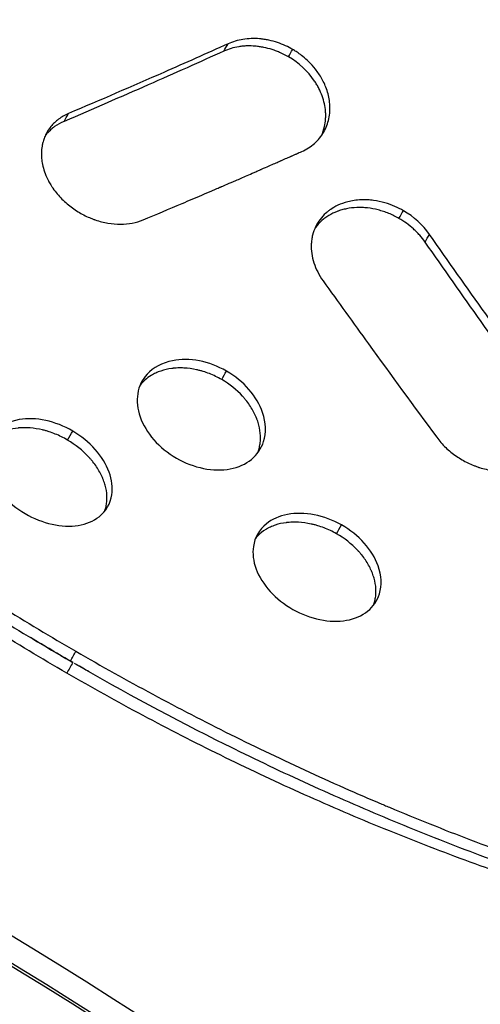
# Model space of a CAD drawing. Units: millimetres. Extents: x -5575 to 6154, y -5143 to 4795.
# Drawn here: x -394 to -276, y 324 to 577 of the extents above; entities that cross this region are included whole.
import ezdxf

# ---------------------------------------------------------------- set-up
doc = ezdxf.new("R2010")
doc.units = ezdxf.units.MM
doc.header["$LTSCALE"] = 20
doc.layers.add('2d', color=230, linetype='Continuous')

msp = doc.modelspace()

# ---------------------------------------------------------------- linework, layer by layer
at = {"layer": '2d'}
for major_axis, start_param, end_param in [((-834.85, 482), 4.155712, 5.26914), ((-827.05, 477.5), 4.154201, 5.270577)]:
    msp.add_ellipse((-778.13, -265.36), major_axis=major_axis, ratio=0.74345, start_param=start_param, end_param=end_param, dxfattribs=at)
at = {"layer": '2d', "extrusion": (0, 0, -1)}
msp.add_ellipse((-778.13, -265.36), major_axis=(827.92, -478), ratio=0.74345, start_param=4.154362, end_param=5.270341, dxfattribs=at)
at = {"layer": '2d'}
for points, knots in [([(-140.7, 1228.58), (-148.92, 1220.03), (-157.11, 1211.33), (-171.31, 1195.88), (-177.34, 1189.2), (-186.35, 1179.06), (-189.34, 1175.66), (-193.83, 1170.52), (-195.33, 1168.8), (-197.57, 1166.22), (-198.69, 1164.92), (-199.99, 1163.41), (-200.64, 1162.65), (-200.92, 1162.33), (-201.11, 1162.11), (-201.2, 1162), (-207.2, 1155.02), (-213.06, 1148.09), (-224.69, 1134.11), (-230.45, 1127.07), (-241.89, 1112.89), (-247.56, 1105.73), (-255.98, 1094.93), (-258.78, 1091.32), (-262.95, 1085.88), (-265.04, 1083.15), (-267.46, 1079.97), (-268.49, 1078.6), (-269.18, 1077.69), (-269.53, 1077.24), (-275.41, 1069.46), (-280.88, 1062.09), (-291.71, 1047.3), (-297.06, 1039.86), (-307.65, 1024.93), (-312.88, 1017.42), (-323.2, 1002.37), (-328.29, 994.83), (-338.33, 979.69), (-343.28, 972.11), (-353.04, 956.9), (-357.85, 949.28), (-364.95, 937.84), (-367.3, 934.02), (-371.95, 926.38), (-374.26, 922.55), (-378.84, 914.91), (-381.11, 911.08), (-384.48, 905.35), (-385.6, 903.43), (-387.27, 900.56), (-387.83, 899.61), (-388.94, 897.69), (-389.49, 896.73), (-392.25, 891.96), (-394.44, 888.13), (-398.78, 880.47), (-400.93, 876.64), (-405.19, 868.98), (-407.29, 865.15), (-411.47, 857.49), (-413.54, 853.66), (-419.67, 842.18), (-423.68, 834.53), (-431.53, 819.24), (-435.36, 811.6), (-442.86, 796.35), (-446.52, 788.74), (-453.64, 773.57), (-457.1, 766.01), (-463.84, 750.94), (-467.11, 743.42), (-471.87, 732.21), (-473.43, 728.48), (-475.73, 722.89), (-476.49, 721.04), (-477.63, 718.25), (-478, 717.32), (-478.56, 715.93), (-478.84, 715.24), (-479.17, 714.43), (-479.31, 714.08), (-479.4, 713.85), (-479.45, 713.74), (-482.48, 706.16), (-485.36, 698.75), (-489.5, 687.75), (-490.85, 684.1), (-493.5, 676.82), (-494.8, 673.2), (-498.62, 662.35), (-501.06, 655.17), (-505.7, 640.95), (-507.91, 633.9), (-512.12, 619.91), (-514.11, 612.97), (-517.88, 599.2), (-519.65, 592.37), (-522.99, 578.8), (-524.55, 572.07), (-526.4, 563.58), (-526.79, 561.76), (-527.17, 559.94)], [0.0204243, 0.0204243, 0.0204243, 0.0204243, 0.0625, 0.0625, 0.09375, 0.09375, 0.109375, 0.109375, 0.1171875, 0.1171875, 0.1210937, 0.1230469, 0.1240234, 0.1245117, 0.1245117, 0.125, 0.125, 0.15625, 0.15625, 0.1875, 0.1875, 0.21875, 0.21875, 0.234375, 0.234375, 0.2421875, 0.2460937, 0.2480469, 0.2480469, 0.25, 0.25, 0.28125, 0.28125, 0.3125, 0.3125, 0.34375, 0.34375, 0.375, 0.375, 0.40625, 0.40625, 0.4375, 0.4375, 0.453125, 0.453125, 0.46875, 0.46875, 0.484375, 0.484375, 0.4921875, 0.4921875, 0.4960937, 0.4960937, 0.5, 0.5, 0.515625, 0.515625, 0.53125, 0.53125, 0.546875, 0.546875, 0.5625, 0.5625, 0.59375, 0.59375, 0.625, 0.625, 0.65625, 0.65625, 0.6875, 0.6875, 0.71875, 0.71875, 0.734375, 0.734375, 0.7421875, 0.7421875, 0.7460937, 0.7460937, 0.7480469, 0.7490234, 0.7495117, 0.7495117, 0.75, 0.75, 0.78125, 0.78125, 0.796875, 0.796875, 0.8125, 0.8125, 0.84375, 0.84375, 0.875, 0.875, 0.90625, 0.90625, 0.9375, 0.9375, 0.96875, 0.96875, 0.9773073, 0.9773073, 0.9773073, 0.9773073]), ([(-526.72, 566.6), (-525.42, 572.62), (-524.04, 578.66), (-521.02, 591.13), (-519.37, 597.56), (-515.87, 610.51), (-514.03, 617.04), (-510.14, 630.16), (-508.1, 636.76), (-503.83, 650.05), (-501.6, 656.73), (-498.11, 666.82), (-496.92, 670.19), (-494.5, 676.95), (-493.27, 680.34), (-487, 697.32), (-481.62, 711.02), (-474.45, 728.31), (-472.99, 731.78), (-470.04, 738.72), (-468.54, 742.2), (-463.99, 752.65), (-457.75, 766.62), (-451.17, 780.68), (-446.12, 791.26), (-444.41, 794.79), (-440.96, 801.86), (-439.22, 805.4), (-430.4, 823.1), (-423.04, 837.31), (-413.45, 855.12), (-411.52, 858.69), (-407.61, 865.82), (-405.64, 869.38), (-399.68, 880.08), (-391.59, 894.33), (-383.22, 908.59), (-376.84, 919.28), (-374.7, 922.84), (-370.38, 929.96), (-368.2, 933.51), (-357.25, 951.27), (-348.24, 965.43), (-336.66, 983.05), (-334.33, 986.58), (-329.64, 993.61), (-327.28, 997.12), (-320.16, 1007.63), (-315.36, 1014.61), (-300.78, 1035.48), (-290.86, 1049.26), (-278.2, 1066.32), (-275.66, 1069.72), (-270.54, 1076.51), (-267.97, 1079.9), (-260.23, 1090.02), (-255.02, 1096.73), (-244.51, 1110.04), (-239.21, 1116.65), (-228.52, 1129.78), (-223.13, 1136.31), (-213.99, 1147.18), (-210.27, 1151.56), (-206.53, 1155.91)], [0.0012105, 0.0012105, 0.0012105, 0.0012105, 0.0255128, 0.0255128, 0.0510256, 0.0510256, 0.0765383, 0.0765383, 0.1020511, 0.1020511, 0.1275639, 0.1275639, 0.1403203, 0.1403203, 0.1530767, 0.1530767, 0.2041022, 0.2041022, 0.2168586, 0.2168586, 0.229615, 0.229615, 0.2551278, 0.2806406, 0.2806406, 0.293397, 0.293397, 0.3061534, 0.3061534, 0.3571789, 0.3571789, 0.3699353, 0.3699353, 0.3826917, 0.3826917, 0.4082045, 0.4337173, 0.4337173, 0.4464737, 0.4464737, 0.4592301, 0.4592301, 0.5102556, 0.5102556, 0.523012, 0.523012, 0.5357684, 0.5357684, 0.5612812, 0.5612812, 0.6123067, 0.6123067, 0.6250631, 0.6250631, 0.6378195, 0.6378195, 0.6633323, 0.6633323, 0.6888451, 0.6888451, 0.7143579, 0.7143579, 0.7317375, 0.7317375, 0.7317375, 0.7317375]), ([(-324.37, 568.99), (-325.53, 569.67), (-326.84, 570.28), (-328.99, 571.01), (-329.74, 571.22), (-330.9, 571.46), (-331.29, 571.53), (-331.89, 571.62), (-332.19, 571.66), (-332.55, 571.7), (-332.72, 571.72), (-332.81, 571.73), (-332.85, 571.73), (-332.88, 571.73), (-332.89, 571.73), (-334.35, 571.86), (-335.78, 571.81), (-338.49, 571.37), (-339.78, 570.99), (-340.97, 570.45)], [0, 0, 0, 0, 0.25, 0.25, 0.375, 0.375, 0.4375, 0.4375, 0.46875, 0.484375, 0.492187, 0.496094, 0.498047, 0.498047, 0.5, 0.5, 0.75, 0.75, 1, 1, 1, 1]), ([(-342.04, 568.57), (-348.17, 565.81), (-354.67, 562.9), (-368.35, 556.88), (-375.55, 553.76), (-383.08, 550.55)], [0, 0, 0, 0, 0.5, 0.5, 0.999816, 0.999816, 0.999816, 0.999816]), ([(-340.97, 570.45), (-346.49, 567.96), (-360.29, 561.83), (-373.84, 555.98), (-381.93, 552.57)], [0, 0, 0, 0, 0.398533, 1, 1, 1, 1]), ([(-325.46, 567.1), (-326.13, 567.49), (-326.81, 567.83), (-327.85, 568.3), (-328.38, 568.52), (-328.91, 568.71), (-329.27, 568.84), (-329.45, 568.9), (-330.36, 569.19), (-331.08, 569.38), (-332.17, 569.6), (-332.71, 569.69), (-333.26, 569.76), (-333.62, 569.81), (-333.81, 569.82), (-334.71, 569.9), (-335.43, 569.92), (-336.48, 569.89), (-337.01, 569.85), (-337.53, 569.79), (-337.87, 569.75), (-338.04, 569.73), (-339.57, 569.48), (-340.85, 569.11), (-342.04, 568.57)], [0, 0, 0, 0, 0.125, 0.125, 0.1875, 0.21875, 0.21875, 0.25, 0.25, 0.375, 0.375, 0.4375, 0.46875, 0.46875, 0.5, 0.5, 0.625, 0.625, 0.6875, 0.71875, 0.71875, 0.75, 0.75, 1, 1, 1, 1]), ([(-322.04, 542.81), (-320.81, 543.35), (-319.71, 544.06), (-317.82, 545.75), (-317.02, 546.72), (-315.79, 548.85), (-315.35, 550.01), (-314.95, 551.83), (-314.87, 552.45), (-314.81, 553.39), (-314.8, 553.71), (-314.8, 554.18), (-314.81, 554.34), (-314.82, 554.58), (-314.82, 554.7), (-314.83, 554.84), (-314.84, 554.91), (-314.84, 554.95), (-314.84, 554.96), (-314.84, 554.97), (-314.84, 554.98), (-314.84, 554.98), (-314.84, 554.98), (-314.94, 556.21), (-315.19, 557.39), (-315.91, 559.57), (-316.37, 560.57), (-317.39, 562.39), (-317.95, 563.2), (-319.08, 564.64), (-319.65, 565.26), (-320.74, 566.33), (-321.26, 566.79), (-322.21, 567.55), (-322.63, 567.86), (-323.35, 568.36), (-323.65, 568.56), (-324.11, 568.85), (-324.28, 568.94), (-324.37, 568.99)], [0, 0, 0, 0, 0.125, 0.125, 0.25, 0.25, 0.375, 0.375, 0.4375, 0.4375, 0.46875, 0.46875, 0.484375, 0.484375, 0.492187, 0.496094, 0.498047, 0.499023, 0.499512, 0.499756, 0.499878, 0.499878, 0.5, 0.5, 0.5625, 0.5625, 0.625, 0.625, 0.6875, 0.6875, 0.75, 0.75, 0.8125, 0.8125, 0.875, 0.875, 0.9375, 0.9375, 1, 1, 1, 1]), ([(-316.98, 546.89), (-316.64, 547.64), (-316.37, 548.42), (-316.06, 549.83), (-315.97, 550.46), (-315.9, 551.42), (-315.89, 551.9), (-315.9, 552.4), (-315.91, 552.73), (-315.92, 552.9), (-316.04, 554.42), (-316.33, 555.76), (-317.04, 557.72), (-317.32, 558.36), (-317.82, 559.32), (-318.08, 559.8), (-318.37, 560.27), (-318.57, 560.58), (-318.67, 560.74), (-320.48, 563.43), (-322.71, 565.49), (-325.46, 567.1)], [0.2919299, 0.2919299, 0.2919299, 0.2919299, 0.375, 0.375, 0.4375, 0.4375, 0.46875, 0.484375, 0.484375, 0.5, 0.5, 0.625, 0.625, 0.6875, 0.6875, 0.71875, 0.734375, 0.734375, 0.75, 0.75, 1, 1, 1, 1]), ([(-381.93, 552.57), (-382.88, 552.17), (-383.74, 551.67), (-385.25, 550.54), (-385.91, 549.9), (-387.02, 548.54), (-387.47, 547.81), (-388.01, 546.67), (-388.17, 546.29), (-388.36, 545.7), (-388.42, 545.51), (-388.51, 545.21), (-388.55, 545.07), (-388.59, 544.89), (-388.61, 544.81), (-388.62, 544.76), (-388.62, 544.74), (-388.62, 544.73), (-388.62, 544.73), (-388.63, 544.72), (-388.63, 544.72), (-388.69, 544.42), (-388.78, 543.98), (-388.9, 542.75), (-388.93, 541.97), (-388.8, 540.54), (-388.72, 540.02), (-388.49, 538.89), (-388.32, 538.28), (-387.88, 536.99), (-387.6, 536.31), (-387.06, 535.24), (-386.87, 534.88), (-386.54, 534.32), (-386.42, 534.14), (-386.24, 533.86), (-386.15, 533.72), (-386.04, 533.55), (-385.98, 533.47), (-385.96, 533.43), (-385.94, 533.41), (-385.94, 533.4), (-385.93, 533.39), (-385.93, 533.39), (-385.24, 532.4), (-384.46, 531.47), (-382.78, 529.77), (-381.87, 529), (-379.99, 527.64), (-379.01, 527.04), (-377.53, 526.28), (-377.04, 526.05), (-376.29, 525.73), (-376.05, 525.63), (-375.68, 525.49), (-375.49, 525.42), (-375.28, 525.34), (-375.17, 525.3), (-375.12, 525.29), (-375.09, 525.27), (-375.08, 525.27), (-373.98, 524.89), (-372.89, 524.61), (-370.72, 524.24), (-369.64, 524.15), (-367.55, 524.16), (-366.53, 524.25), (-364.59, 524.63), (-363.66, 524.9), (-362.8, 525.27)], [0, 0, 0, 0, 0.0625, 0.0625, 0.125, 0.125, 0.1875, 0.1875, 0.21875, 0.21875, 0.234375, 0.234375, 0.242188, 0.246094, 0.248047, 0.249023, 0.249512, 0.249756, 0.249878, 0.249878, 0.25, 0.25, 0.3125, 0.3125, 0.375, 0.375, 0.40625, 0.40625, 0.4375, 0.4375, 0.46875, 0.46875, 0.484375, 0.484375, 0.492188, 0.492188, 0.496094, 0.498047, 0.499023, 0.499512, 0.499756, 0.499878, 0.499878, 0.5, 0.5, 0.5625, 0.5625, 0.625, 0.625, 0.6875, 0.6875, 0.71875, 0.71875, 0.734375, 0.734375, 0.742188, 0.746094, 0.748047, 0.749023, 0.749023, 0.75, 0.75, 0.8125, 0.8125, 0.875, 0.875, 0.9375, 0.9375, 1, 1, 1, 1]), ([(-383.09, 550.54), (-383.96, 550.17), (-384.77, 549.72), (-385.86, 548.93), (-386.21, 548.65), (-386.86, 548.05), (-387.17, 547.73), (-387.64, 547.19), (-387.8, 546.99), (-387.96, 546.78)], [0, 0, 0, 0, 0.0625, 0.0625, 0.09375, 0.09375, 0.125, 0.125, 0.1434711, 0.1434711, 0.1434711, 0.1434711]), ([(-362.8, 525.27), (-359.46, 526.66), (-354.43, 528.78), (-348.52, 531.29), (-345.56, 532.55), (-344.08, 533.19), (-343.34, 533.51), (-342.97, 533.67), (-342.78, 533.75), (-342.69, 533.79), (-342.64, 533.81), (-342.62, 533.82), (-342.61, 533.82), (-342.6, 533.82), (-342.6, 533.83), (-342.6, 533.83), (-341.89, 534.13), (-340.69, 534.65), (-338.14, 535.75), (-337.16, 536.17), (-335.5, 536.9), (-334.92, 537.15), (-334, 537.55), (-333.52, 537.76), (-332.95, 538.01), (-332.66, 538.14), (-332.51, 538.2), (-332.45, 538.23), (-332.41, 538.25), (-332.39, 538.26), (-330.95, 538.89), (-329.81, 539.39), (-328.52, 539.95), (-328.16, 540.11), (-327.73, 540.3), (-327.54, 540.38), (-327.36, 540.46), (-327.28, 540.5), (-327.25, 540.51), (-327.23, 540.52), (-327.22, 540.52), (-327.22, 540.52), (-327.22, 540.53), (-327.22, 540.53), (-327.22, 540.53), (-326.75, 540.73), (-326.08, 541.03), (-325.34, 541.35), (-324.98, 541.51), (-324.81, 541.59), (-324.72, 541.63), (-324.68, 541.65), (-324.66, 541.66), (-324.65, 541.66), (-324.41, 541.77), (-324.08, 541.91), (-323.71, 542.08), (-323.52, 542.16), (-323.44, 542.19), (-323.39, 542.22), (-323.37, 542.23), (-323.23, 542.29), (-323.07, 542.36), (-322.91, 542.43), (-322.8, 542.48), (-322.75, 542.5), (-322.48, 542.62), (-322.26, 542.72), (-322.04, 542.81)], [0, 0, 0, 0, 0.25, 0.375, 0.4375, 0.46875, 0.484375, 0.492188, 0.496094, 0.498047, 0.499023, 0.499512, 0.499756, 0.499878, 0.499878, 0.5, 0.5, 0.625, 0.625, 0.6875, 0.6875, 0.71875, 0.71875, 0.734375, 0.742188, 0.746094, 0.748047, 0.749023, 0.749023, 0.75, 0.75, 0.8125, 0.8125, 0.84375, 0.84375, 0.859375, 0.867188, 0.871094, 0.873047, 0.874023, 0.874512, 0.874756, 0.874878, 0.874878, 0.875, 0.875, 0.90625, 0.921875, 0.929688, 0.933594, 0.935547, 0.936523, 0.936523, 0.9375, 0.9375, 0.953125, 0.960938, 0.964844, 0.966797, 0.966797, 0.96875, 0.96875, 0.976563, 0.980469, 0.980469, 0.984375, 0.984375, 1, 1, 1, 1]), ([(-295.94, 527.63), (-296.61, 528.01), (-297.34, 528.39), (-298.94, 529.07), (-299.8, 529.39), (-301.63, 529.91), (-302.6, 530.12), (-304.13, 530.32), (-304.64, 530.37), (-305.43, 530.41), (-305.7, 530.42), (-306.1, 530.42), (-306.23, 530.42), (-306.43, 530.42), (-306.53, 530.42), (-306.65, 530.41), (-306.71, 530.41), (-306.73, 530.41), (-306.75, 530.41), (-306.75, 530.41), (-308.05, 530.36), (-309.19, 530.18), (-311.19, 529.67), (-312.05, 529.35), (-313.51, 528.66), (-314.12, 528.3), (-314.87, 527.78), (-315.1, 527.62), (-315.41, 527.37), (-315.5, 527.3), (-315.64, 527.18), (-315.7, 527.12), (-315.78, 527.06), (-315.81, 527.03), (-315.83, 527.01), (-315.84, 527), (-315.84, 527), (-315.85, 527), (-315.85, 527), (-316.95, 526.01), (-317.85, 524.83), (-318.82, 522.81), (-319.08, 522.1), (-319.36, 520.98), (-319.43, 520.6), (-319.51, 520.02), (-319.55, 519.73), (-319.58, 519.38), (-319.59, 519.23), (-319.59, 519.14), (-319.59, 519.08), (-319.63, 518.26), (-319.59, 517.47), (-319.37, 515.87), (-319.18, 515.07), (-318.41, 512.68), (-317.62, 511.1), (-316.55, 509.62)], [0, 0, 0, 0, 0.0625, 0.0625, 0.125, 0.125, 0.1875, 0.1875, 0.21875, 0.21875, 0.234375, 0.234375, 0.242187, 0.242187, 0.246094, 0.248047, 0.249023, 0.249512, 0.249512, 0.25, 0.25, 0.3125, 0.3125, 0.375, 0.375, 0.4375, 0.4375, 0.46875, 0.46875, 0.484375, 0.484375, 0.492187, 0.496094, 0.498047, 0.499023, 0.499512, 0.499756, 0.499756, 0.5, 0.5, 0.625, 0.625, 0.6875, 0.6875, 0.71875, 0.71875, 0.734375, 0.742187, 0.746094, 0.746094, 0.75, 0.75, 0.8125, 0.8125, 0.875, 0.875, 1, 1, 1, 1]), ([(-297.09, 525.64), (-297.93, 526.13), (-298.8, 526.56), (-300.14, 527.1), (-300.81, 527.35), (-301.5, 527.56), (-301.96, 527.7), (-302.2, 527.76), (-303.35, 528.06), (-304.27, 528.23), (-305.65, 528.38), (-306.33, 528.43), (-307.13, 528.44), (-307.47, 528.44), (-307.7, 528.43), (-307.81, 528.43), (-308.82, 528.39), (-309.69, 528.29), (-310.95, 528.04), (-311.57, 527.9), (-312.27, 527.68), (-312.57, 527.58), (-312.76, 527.51), (-312.86, 527.47), (-313.73, 527.14), (-314.45, 526.79), (-315.47, 526.18), (-315.96, 525.86), (-316.42, 525.5), (-316.72, 525.26), (-316.87, 525.13), (-317.58, 524.49), (-318.09, 523.93), (-318.56, 523.3), (-318.59, 523.26), (-318.62, 523.23)], [0, 0, 0, 0, 0.0625, 0.0625, 0.09375, 0.109375, 0.109375, 0.125, 0.125, 0.1875, 0.1875, 0.21875, 0.234375, 0.2421875, 0.2421875, 0.25, 0.25, 0.3125, 0.3125, 0.34375, 0.359375, 0.3671875, 0.3671875, 0.375, 0.375, 0.4375, 0.4375, 0.46875, 0.484375, 0.484375, 0.5, 0.5, 0.5625, 0.5625, 0.5661791, 0.5661791, 0.5661791, 0.5661791]), ([(-290.38, 519.59), (-290.81, 520.19), (-291.27, 520.77), (-292.01, 521.61), (-292.27, 521.88), (-292.8, 522.42), (-293.07, 522.68), (-294.49, 523.97), (-295.74, 524.87), (-297.09, 525.64)], [0, 0, 0, 0, 0.25, 0.25, 0.375, 0.375, 0.5, 0.5, 1, 1, 1, 1]), ([(-520.62, 521.79), (-515.46, 516.67), (-510.22, 511.63), (-499.54, 501.68), (-494.1, 496.79), (-483.03, 487.15), (-477.4, 482.41), (-468.8, 475.4), (-465.91, 473.08), (-461.53, 469.64), (-459.34, 467.92), (-456.76, 465.93), (-455.47, 464.94), (-454.91, 464.51), (-454.54, 464.23), (-454.35, 464.09), (-448.28, 459.46), (-442.31, 455.06), (-430.23, 446.45), (-424.12, 442.24), (-411.76, 434.01), (-405.5, 429.98), (-392.86, 422.13), (-386.47, 418.29), (-380.02, 414.56)], [0, 0, 0, 0, 0.125, 0.125, 0.25, 0.25, 0.375, 0.375, 0.4375, 0.4375, 0.46875, 0.484375, 0.492187, 0.496094, 0.496094, 0.5, 0.5, 0.625, 0.625, 0.75, 0.75, 0.875, 0.875, 1, 1, 1, 1]), ([(-522.01, 519.37), (-501.43, 498.82), (-479.16, 479.43), (-449.73, 456.98), (-443.76, 452.58), (-431.67, 443.96), (-425.55, 439.75), (-406.99, 427.38), (-394.35, 419.52), (-381.46, 412.06)], [0, 0, 0, 0, 0.5, 0.5, 0.625, 0.625, 0.75, 0.75, 1, 1, 1, 1]), ([(-261.51, 479), (-266.34, 485.69), (-271.17, 492.42), (-280.79, 505.95), (-285.59, 512.75), (-290.38, 519.59)], [0.0001907, 0.0001907, 0.0001907, 0.0001907, 0.5, 0.5, 1, 1, 1, 1]), ([(-382.39, 408.98), (-388.87, 412.72), (-395.28, 416.56), (-407.96, 424.45), (-414.23, 428.51), (-426.63, 436.81), (-432.76, 441.07), (-444.85, 449.77), (-450.81, 454.21), (-462.57, 463.29), (-468.37, 467.93), (-479.77, 477.37), (-485.38, 482.19), (-496.41, 491.99), (-501.83, 496.97), (-512.46, 507.11), (-517.68, 512.26), (-522.78, 517.5)], [0, 0, 0, 0, 0.0224251, 0.0224251, 0.0448502, 0.0448502, 0.0672753, 0.0672753, 0.0897004, 0.0897004, 0.1121255, 0.1121255, 0.1345506, 0.1345506, 0.1569757, 0.1569757, 0.1794008, 0.1794008, 0.1794008, 0.1794008]), ([(-316.55, 509.62), (-312.68, 504.22), (-302.98, 490.71), (-293.25, 477.43), (-287.4, 469.5)], [0, 0, 0, 0, 0.398856, 1, 1, 1, 1]), ([(-341.36, 486.46), (-343.55, 487.73), (-348.4, 489.54), (-356.11, 489.57), (-362.01, 486.39), (-364.68, 480.86), (-364.07, 474.73), (-360.43, 468.67), (-356.43, 465.42), (-354.23, 464.15)], [0, 0, 0, 0, 0.1355, 0.272753, 0.447317, 0.587833, 0.72721, 0.864451, 1, 1, 1, 1]), ([(-342.61, 484.3), (-343.64, 484.89), (-344.69, 485.39), (-346.29, 486.02), (-346.84, 486.21), (-347.66, 486.46), (-348.07, 486.57), (-348.48, 486.68), (-348.76, 486.74), (-348.9, 486.77), (-350.14, 487.05), (-351.23, 487.19), (-352.82, 487.28), (-353.61, 487.28), (-354.52, 487.23), (-354.97, 487.19), (-355.16, 487.16), (-355.29, 487.15), (-355.35, 487.14), (-356.42, 487), (-357.36, 486.79), (-358.69, 486.34), (-359.12, 486.17), (-359.74, 485.88), (-360.05, 485.72), (-360.4, 485.53), (-360.54, 485.45), (-360.64, 485.39), (-360.69, 485.36), (-361.86, 484.64), (-362.8, 483.81), (-363.56, 482.84)], [0, 0, 0, 0, 0.0625, 0.0625, 0.09375, 0.09375, 0.109375, 0.1171875, 0.1171875, 0.125, 0.125, 0.1875, 0.1875, 0.21875, 0.234375, 0.2421875, 0.2460937, 0.2460937, 0.25, 0.25, 0.3125, 0.3125, 0.34375, 0.34375, 0.359375, 0.3671875, 0.3710937, 0.3710937, 0.375, 0.375, 0.4672933, 0.4672933, 0.4672933, 0.4672933]), ([(-354.23, 464.15), (-352.04, 462.88), (-347.22, 461.04), (-340.15, 460.93), (-334.54, 463.47), (-331.08, 468.56), (-331.28, 475.26), (-335.17, 481.91), (-339.16, 485.2), (-341.36, 486.46)], [0, 0, 0, 0, 0.135491, 0.272591, 0.411827, 0.552293, 0.726981, 0.864404, 1, 1, 1, 1]), ([(-333.4, 465.41), (-333.25, 465.79), (-333.11, 466.18), (-332.89, 466.99), (-332.77, 467.61), (-332.68, 468.37), (-332.66, 468.7), (-332.65, 468.92), (-332.65, 469.03), (-332.62, 470.05), (-332.71, 470.96), (-332.98, 472.33), (-333.16, 473.02), (-333.43, 473.83), (-333.59, 474.24), (-333.66, 474.41), (-333.7, 474.53), (-333.73, 474.59), (-334.15, 475.6), (-334.64, 476.52), (-335.5, 477.85), (-335.97, 478.51), (-336.58, 479.26), (-336.85, 479.57), (-337.04, 479.78), (-337.13, 479.89), (-338.77, 481.68), (-340.56, 483.11), (-342.61, 484.3)], [0.531712, 0.531712, 0.531712, 0.531712, 0.5625, 0.5625, 0.59375, 0.609375, 0.6171875, 0.6171875, 0.625, 0.625, 0.6875, 0.6875, 0.71875, 0.734375, 0.7421875, 0.7460938, 0.7460938, 0.75, 0.75, 0.8125, 0.8125, 0.84375, 0.859375, 0.8671875, 0.8671875, 0.875, 0.875, 1, 1, 1, 1]), ([(-287.4, 469.5), (-286.72, 468.55), (-285.93, 467.66), (-284.22, 466.03), (-283.3, 465.3), (-281.39, 463.99), (-280.4, 463.41), (-278.9, 462.69), (-278.4, 462.46), (-277.64, 462.16), (-277.39, 462.07), (-277.01, 461.93), (-276.83, 461.87), (-276.61, 461.79), (-276.5, 461.76), (-276.45, 461.74), (-276.42, 461.73), (-276.41, 461.73), (-275.28, 461.37), (-274.16, 461.11), (-271.93, 460.78), (-270.83, 460.71), (-268.68, 460.77), (-267.64, 460.9), (-266.15, 461.22), (-265.67, 461.35), (-264.97, 461.58), (-264.63, 461.71), (-264.24, 461.86), (-264.05, 461.94), (-263.95, 461.99), (-263.91, 462.01), (-263.88, 462.02), (-263.87, 462.02), (-263.86, 462.03), (-263.15, 462.35), (-262.44, 462.74), (-261.09, 463.7), (-260.45, 464.26), (-259.28, 465.59), (-258.76, 466.34), (-258.12, 467.62), (-257.93, 468.07), (-257.69, 468.78), (-257.62, 469.02), (-257.52, 469.39), (-257.48, 469.58), (-257.43, 469.81), (-257.41, 469.92), (-257.4, 469.97), (-257.39, 470), (-257.39, 470.01), (-257.39, 470.02), (-257.22, 470.91), (-257.16, 471.81), (-257.25, 473.66), (-257.4, 474.6), (-258.15, 477.41), (-259.04, 479.29), (-260.31, 481.03)], [0, 0, 0, 0, 0.0625, 0.0625, 0.125, 0.125, 0.1875, 0.1875, 0.21875, 0.21875, 0.234375, 0.234375, 0.242188, 0.246094, 0.248047, 0.249023, 0.249023, 0.25, 0.25, 0.3125, 0.3125, 0.375, 0.375, 0.4375, 0.4375, 0.46875, 0.46875, 0.484375, 0.492188, 0.496094, 0.498047, 0.499023, 0.499512, 0.499512, 0.5, 0.5, 0.5625, 0.5625, 0.625, 0.625, 0.6875, 0.6875, 0.71875, 0.71875, 0.734375, 0.734375, 0.742187, 0.746094, 0.748047, 0.749023, 0.749512, 0.749512, 0.75, 0.75, 0.8125, 0.8125, 0.875, 0.875, 1, 1, 1, 1]), ([(-380.87, 471.07), (-383.07, 472.36), (-387.89, 474.23), (-395.47, 474.46), (-401.2, 471.56), (-403.72, 466.31), (-402.99, 460.38), (-399.28, 454.43), (-395.27, 451.19), (-393.08, 449.91)], [0, 0, 0, 0, 0.135397, 0.273411, 0.449304, 0.590231, 0.729099, 0.86531, 1, 1, 1, 1]), ([(-382.2, 468.78), (-383.23, 469.38), (-384.27, 469.89), (-385.87, 470.54), (-386.4, 470.73), (-387.22, 471), (-387.63, 471.12), (-388.11, 471.25), (-388.32, 471.3), (-388.45, 471.34), (-388.52, 471.35), (-389.68, 471.63), (-390.74, 471.8), (-392.3, 471.92), (-392.82, 471.94), (-393.59, 471.93), (-393.97, 471.92), (-394.41, 471.89), (-394.59, 471.88), (-394.72, 471.87), (-394.78, 471.86), (-395.82, 471.76), (-396.74, 471.58), (-398.03, 471.19), (-398.66, 470.96), (-399.35, 470.64), (-399.64, 470.49), (-399.83, 470.39), (-399.93, 470.33), (-400.76, 469.86), (-401.42, 469.37), (-402.25, 468.57), (-402.49, 468.31), (-402.71, 468.03)], [0, 0, 0, 0, 0.0625, 0.0625, 0.09375, 0.09375, 0.109375, 0.1171875, 0.1210937, 0.1210937, 0.125, 0.125, 0.1875, 0.1875, 0.21875, 0.21875, 0.234375, 0.2421875, 0.2460937, 0.2460937, 0.25, 0.25, 0.3125, 0.3125, 0.34375, 0.359375, 0.3671875, 0.3671875, 0.375, 0.375, 0.4375, 0.4375, 0.4656567, 0.4656567, 0.4656567, 0.4656567]), ([(-393.08, 449.91), (-390.89, 448.63), (-386.09, 446.74), (-379.13, 446.46), (-373.21, 448.94), (-370.26, 454.03), (-371.02, 460.51), (-374.68, 466.52), (-378.69, 469.8), (-380.87, 471.07)], [0, 0, 0, 0, 0.135211, 0.272631, 0.412612, 0.589015, 0.728553, 0.865252, 1, 1, 1, 1]), ([(-372.67, 450.49), (-372.56, 450.79), (-372.46, 451.1), (-372.28, 451.8), (-372.16, 452.39), (-372.09, 453.11), (-372.07, 453.48), (-372.07, 453.64), (-372.07, 453.74), (-372.06, 453.79), (-372.06, 454.72), (-372.15, 455.6), (-372.45, 456.93), (-372.63, 457.61), (-372.92, 458.39), (-373.07, 458.79), (-373.14, 458.96), (-373.19, 459.07), (-373.22, 459.13), (-373.65, 460.12), (-374.15, 461.02), (-375.03, 462.34), (-375.35, 462.77), (-375.86, 463.41), (-376.12, 463.73), (-376.4, 464.04), (-376.59, 464.25), (-376.68, 464.35), (-378.34, 466.14), (-380.14, 467.58), (-382.2, 468.78)], [0.5371075, 0.5371075, 0.5371075, 0.5371075, 0.5625, 0.5625, 0.59375, 0.609375, 0.6171875, 0.6210938, 0.6210938, 0.625, 0.625, 0.6875, 0.6875, 0.71875, 0.734375, 0.7421875, 0.7460938, 0.7460938, 0.75, 0.75, 0.8125, 0.8125, 0.84375, 0.84375, 0.859375, 0.8671875, 0.8671875, 0.875, 0.875, 1, 1, 1, 1]), ([(-311.84, 446.98), (-314.04, 448.23), (-318.88, 450.02), (-325.99, 450.1), (-332.06, 447.39), (-335.04, 442.17), (-334.28, 435.72), (-330.58, 429.8), (-326.54, 426.59), (-324.33, 425.33)], [0, 0, 0, 0, 0.134703, 0.270771, 0.40956, 0.585731, 0.726197, 0.864312, 1, 1, 1, 1]), ([(-313.14, 444.74), (-314.17, 445.32), (-315.23, 445.83), (-316.85, 446.45), (-317.4, 446.64), (-318.22, 446.88), (-318.64, 447), (-319.06, 447.1), (-319.34, 447.17), (-319.48, 447.2), (-320.73, 447.48), (-321.82, 447.63), (-323.42, 447.71), (-323.95, 447.72), (-324.73, 447.69), (-325.12, 447.67), (-325.57, 447.63), (-325.76, 447.61), (-325.89, 447.59), (-325.96, 447.58), (-327.02, 447.45), (-327.96, 447.24), (-329.28, 446.8), (-329.91, 446.55), (-330.62, 446.2), (-330.96, 446.01), (-331.11, 445.93), (-331.2, 445.87), (-331.25, 445.84), (-332.04, 445.36), (-332.7, 444.84), (-333.5, 444.03), (-333.72, 443.79), (-333.92, 443.54)], [0, 0, 0, 0, 0.0625, 0.0625, 0.09375, 0.09375, 0.109375, 0.1171875, 0.1171875, 0.125, 0.125, 0.1875, 0.1875, 0.21875, 0.21875, 0.234375, 0.2421875, 0.2460937, 0.2460937, 0.25, 0.25, 0.3125, 0.3125, 0.34375, 0.359375, 0.3671875, 0.3710937, 0.3710937, 0.375, 0.375, 0.4375, 0.4375, 0.462301, 0.462301, 0.462301, 0.462301]), ([(-324.33, 425.33), (-322.13, 424.08), (-317.31, 422.25), (-310.25, 422.09), (-304.69, 424.53), (-301.34, 429.47), (-301.64, 435.99), (-305.6, 442.49), (-309.62, 445.73), (-311.84, 446.98)], [0, 0, 0, 0, 0.134772, 0.270722, 0.409184, 0.549794, 0.725705, 0.864127, 1, 1, 1, 1]), ([(-303.66, 426.34), (-303.51, 426.72), (-303.39, 427.1), (-303.19, 427.89), (-303.08, 428.5), (-303.01, 429.23), (-303, 429.55), (-302.99, 429.76), (-302.99, 429.87), (-302.99, 430.86), (-303.09, 431.74), (-303.39, 433.07), (-303.58, 433.74), (-303.86, 434.53), (-304.02, 434.92), (-304.09, 435.09), (-304.14, 435.2), (-304.17, 435.26), (-304.6, 436.24), (-305.1, 437.13), (-305.98, 438.43), (-306.45, 439.07), (-307.07, 439.8), (-307.39, 440.16), (-307.53, 440.31), (-307.62, 440.41), (-307.67, 440.46), (-309.27, 442.17), (-311.08, 443.57), (-313.14, 444.74)], [0.5312294, 0.5312294, 0.5312294, 0.5312294, 0.5625, 0.5625, 0.59375, 0.609375, 0.6171875, 0.6171875, 0.625, 0.625, 0.6875, 0.6875, 0.71875, 0.734375, 0.7421875, 0.7460938, 0.7460938, 0.75, 0.75, 0.8125, 0.8125, 0.84375, 0.859375, 0.8671875, 0.8710937, 0.8710937, 0.875, 0.875, 1, 1, 1, 1]), ([(-380.02, 414.56), (-373.5, 410.78), (-366.93, 407.12), (-353.71, 400.01), (-347.05, 396.57), (-333.63, 389.89), (-326.88, 386.67), (-316.68, 382), (-313.27, 380.47), (-308.13, 378.21), (-305.56, 377.1), (-302.55, 375.81), (-301.05, 375.18), (-300.4, 374.9), (-299.97, 374.72), (-299.76, 374.63), (-292.6, 371.63), (-285.65, 368.84), (-271.72, 363.52), (-264.74, 360.98), (-250.75, 356.15), (-243.74, 353.86), (-232.22, 350.32), (-227.72, 348.98), (-223.21, 347.7)], [0, 0, 0, 0, 0.125, 0.125, 0.25, 0.25, 0.375, 0.375, 0.4375, 0.4375, 0.46875, 0.484375, 0.4921875, 0.4960938, 0.4960938, 0.5, 0.5, 0.625, 0.625, 0.75, 0.75, 0.875, 0.875, 0.9548775, 0.9548775, 0.9548775, 0.9548775]), ([(-380.49, 411.5), (-367.81, 404.18), (-354.9, 397.26), (-335.09, 387.41), (-328.33, 384.18), (-314.71, 377.94), (-307.86, 374.94), (-294.08, 369.17), (-287.16, 366.39), (-273.25, 361.08), (-266.26, 358.55), (-245.24, 351.3), (-231.13, 346.96), (-216.98, 343.15)], [0.0062036, 0.0062036, 0.0062036, 0.0062036, 0.25, 0.25, 0.375, 0.375, 0.5, 0.5, 0.625, 0.625, 0.75, 0.75, 1, 1, 1, 1]), ([(-218.21, 341.67), (-225.3, 343.48), (-232.37, 345.42), (-246.46, 349.55), (-253.49, 351.75), (-267.49, 356.41), (-274.47, 358.86), (-288.35, 364.01), (-295.26, 366.71), (-309.01, 372.35), (-315.84, 375.29), (-329.42, 381.41), (-336.17, 384.59), (-349.56, 391.17), (-356.21, 394.58), (-369.39, 401.61), (-375.92, 405.24), (-382.39, 408.98)], [0, 0, 0, 0, 0.0224257, 0.0224257, 0.0448514, 0.0448514, 0.0672771, 0.0672771, 0.0897028, 0.0897028, 0.1121285, 0.1121285, 0.1345542, 0.1345542, 0.1569799, 0.1569799, 0.1794056, 0.1794056, 0.1794056, 0.1794056])]:
    msp.add_open_spline(points, degree=3, knots=knots, dxfattribs=at)
for points in [[(-342.04, 568.57), (-341.69, 569.2), (-341.32, 569.83), (-340.97, 570.45)], [(-325.46, 567.1), (-325.1, 567.73), (-324.73, 568.36), (-324.37, 568.99)], [(-383.09, 550.54), (-382.7, 551.22), (-382.31, 551.9), (-381.93, 552.57)], [(-297.09, 525.64), (-296.7, 526.31), (-296.32, 526.97), (-295.94, 527.63)], [(-289.23, 521.54), (-290.9, 523.94), (-293.24, 526.07), (-295.94, 527.63)], [(-295.94, 527.63), (-295.94, 527.63), (-295.94, 527.63), (-295.94, 527.63)], [(-290.38, 519.59), (-290, 520.24), (-289.61, 520.89), (-289.23, 521.54)], [(-260.31, 481.03), (-269.99, 494.32), (-279.64, 507.82), (-289.23, 521.54)], [(-289.23, 521.54), (-289.23, 521.54), (-289.23, 521.54), (-289.23, 521.54)], [(-342.61, 484.3), (-342.19, 485.02), (-341.78, 485.74), (-341.36, 486.46)], [(-341.36, 486.46), (-341.36, 486.46), (-341.36, 486.46), (-341.36, 486.46)], [(-382.2, 468.78), (-381.76, 469.54), (-381.32, 470.31), (-380.87, 471.07)], [(-380.87, 471.07), (-380.87, 471.07), (-380.87, 471.07), (-380.87, 471.07)], [(-313.14, 444.74), (-312.7, 445.49), (-312.27, 446.23), (-311.84, 446.98)], [(-311.84, 446.98), (-311.84, 446.98), (-311.84, 446.98), (-311.84, 446.98)], [(-380.83, 411.69), (-384.46, 413.79), (-388.07, 415.91), (-391.66, 418.08)], [(-381.46, 412.06), (-380.98, 412.89), (-380.5, 413.72), (-380.02, 414.56)], [(-381.46, 412.06), (-381.3, 411.96), (-381.13, 411.87), (-380.97, 411.77)], [(-380.83, 411.69), (-381.35, 410.79), (-381.87, 409.89), (-382.39, 408.98)], [(-376.62, 409.28), (-377.73, 409.91), (-378.85, 410.55), (-379.96, 411.19)]]:
    msp.add_open_spline(points, degree=3, dxfattribs=at)

doc.saveas('drawing.dxf')
